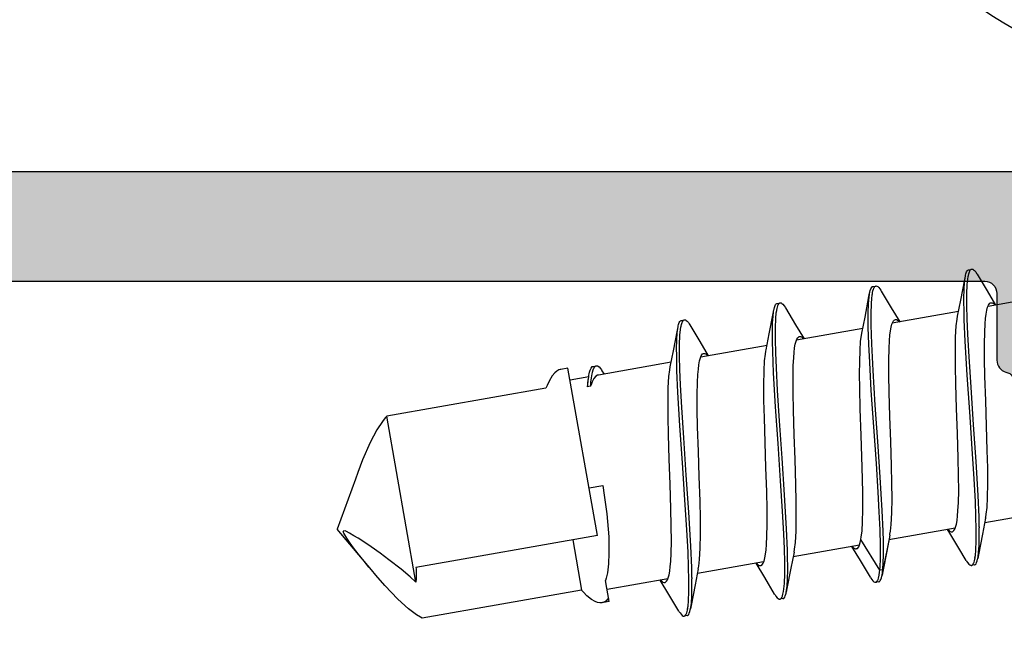
# Model space of a CAD drawing. Extents: x -5255 to -598, y -4609 to 3702.
# Drawn here: x -3240 to -3224, y 411 to 421 of the extents above; entities that cross this region are included whole.
import ezdxf

# ---------------------------------------------------------------- set-up
doc = ezdxf.new("R2010")
doc.units = 0
doc.header["$LTSCALE"] = 5
doc.header["$MEASUREMENT"] = 0
doc.layers.get('0').update_dxf_attribs({"linetype": 'CONTINUOUS'})
doc.layers.add('Al_Solid_Hatch', color=50, linetype='CONTINUOUS')

# ---------------------------------------------------------------- blocks, each defined once
blk = doc.blocks.new('KAW_3001355', base_point=(1427.399846, 650.863619))
at = {"layer": 'Al_Solid_Hatch', "linetype": 'ByBlock'}
h = blk.add_hatch(color=256, dxfattribs=at)
h.dxf.hatch_style = 1
edge = h.paths.add_edge_path(flags=16)
edge.add_line((1482.9, 705.063619), (1484, 705.063619))
edge.add_arc((1484, 705.263619), 0.2, 269.9999945, 345.5225412)
edge.add_arc((1484.387298, 705.163619), 0.2, 89.9999945, 165.5225412, ccw=False)
edge.add_line((1484.387298, 705.363619), (1495.912702, 705.363619))
edge.add_arc((1495.912702, 705.163619), 0.2, 14.4774588, 90.0000055, ccw=False)
edge.add_arc((1496.3, 705.263619), 0.2, 194.4774588, 270.0000055)
edge.add_line((1496.3, 705.063619), (1497.4, 705.063619))
edge.add_arc((1497.4, 704.863619), 0.2, -0.0000428, 90.0000428, ccw=False)
edge.add_line((1497.6, 704.863619), (1497.6, 674.863619))
edge.add_arc((1497.4, 674.863619), 0.2, -90.0000428, 0.0000428, ccw=False)
edge.add_line((1497.4, 674.663619), (1496.3, 674.663619))
edge.add_arc((1496.3, 674.463619), 0.2, 89.9999945, 165.5225412)
edge.add_arc((1495.912702, 674.563619), 0.2, 269.9999945, 345.5225412, ccw=False)
edge.add_line((1495.912702, 674.363619), (1484.387298, 674.363619))
edge.add_arc((1484.387298, 674.563619), 0.2, 194.4774588, 270.0000055, ccw=False)
edge.add_arc((1484, 674.463619), 0.2, 14.4774588, 90.0000055)
edge.add_line((1484, 674.663619), (1482.9, 674.663619))
edge.add_arc((1482.9, 674.863619), 0.2, 179.9999572, 270.0000428, ccw=False)
edge.add_line((1482.7, 674.863619), (1482.7, 704.863619))
edge.add_arc((1482.9, 704.863619), 0.2, 89.9999572, 180.0000428, ccw=False)
edge = h.paths.add_edge_path(flags=16)
edge.add_line((1489.8, 672.363619), (1489.8, 667.563619))
edge.add_arc((1489.3, 667.563619), 0.5, -90.0000428, 0.0000428, ccw=False)
edge.add_line((1489.3, 667.063619), (1479.2, 667.063619))
edge.add_arc((1479.2, 667.563619), 0.5, 179.9999572, 270.0000428, ccw=False)
edge.add_line((1478.7, 667.563619), (1478.7, 672.363619))
edge.add_arc((1479.2, 672.363619), 0.5, 89.9999572, 180.0000428, ccw=False)
edge.add_line((1479.2, 672.863619), (1489.3, 672.863619))
edge.add_arc((1489.3, 672.363619), 0.5, -0.0000428, 90.0000428, ccw=False)
edge = h.paths.add_edge_path()
edge.add_arc((1485, 710.563619), 0.2, 269.9999902, 385.9443985)
edge.add_arc((1483.561252, 709.863621), 1.799998, 25.9444326, 90.0000427)
edge.add_line((1483.561251, 711.663619), (1480.8, 711.663619))
edge.add_arc((1480.799999, 710.66362), 0.999999, 89.9999572, 180.0000428)
edge.add_line((1479.8, 710.663619), (1479.8, 710.563619))
edge.add_arc((1480, 710.563619), 0.2, 179.9999572, 270.0000428)
edge.add_line((1480, 710.363619), (1481.2, 710.363619))
edge.add_arc((1481.2, 710.163619), 0.2, -0.0000428, 90.0000428, ccw=False)
edge.add_line((1481.4, 710.163619), (1481.4, 707.563619))
edge.add_arc((1480.700001, 707.563618), 0.699999, -90.0000428, 0.0000428, ccw=False)
edge.add_line((1480.7, 706.863619), (1478.033251, 706.863619))
edge.add_arc((1478.033251, 706.563619), 0.3, 90.0000824, 210.0000362)
edge.add_line((1477.773444, 706.413619), (1478.136409, 705.784945))
edge.add_line((1478.136409, 705.784945), (1478.772357, 704.68345))
edge.add_arc((1478.957133, 704.759986), 0.2, 202.4999404, 382.4999404)
edge.add_line((1479.141909, 704.836523), (1480.623463, 705.450203))
edge.add_arc((1480.7, 705.265427), 0.2, 0.0000287, 112.5000045, ccw=False)
edge.add_line((1480.9, 705.265427), (1480.9, 701.663619))
edge.add_arc((1480.7, 701.663619), 0.2, -90.0000428, 0.0000428, ccw=False)
edge.add_line((1480.7, 701.463619), (1480.16, 701.463619))
edge.add_line((1480.16, 701.463619), (1478.8, 702.248819))
edge.add_arc((1478.6, 702.248816), 0.2, 0.0008881, 179.9999714)
edge.add_line((1478.4, 702.248816), (1478.4, 701.902405))
edge.add_arc((1481.400003, 701.902407), 3.000003, 180.0000296, 239.9999884)
edge.add_line((1479.900001, 699.304328), (1480.4, 699.015654))
edge.add_arc((1479.899999, 698.149628), 1.000001, 0.0000035, 59.9999623, ccw=False)
edge.add_line((1480.9, 698.149628), (1480.9, 676.163619))
edge.add_arc((1479.400001, 676.163618), 1.499999, -90.0000428, 0.0000428, ccw=False)
edge.add_line((1479.4, 674.663619), (1477.4, 674.663619))
edge.add_arc((1477.399998, 671.663621), 2.999998, 89.9999572, 180.0000428)
edge.add_line((1474.4, 671.663619), (1474.4, 669.978419))
edge.add_arc((1474.6, 669.978422), 0.2, 180.0008594, 359.9991406)
edge.add_line((1474.8, 669.978419), (1476.16, 670.763619))
edge.add_line((1476.16, 670.763619), (1476.7, 670.763619))
edge.add_arc((1476.7, 670.563619), 0.2, -0.0000428, 90.0000428, ccw=False)
edge.add_line((1476.9, 670.563619), (1476.9, 666.96181))
edge.add_arc((1476.7, 666.961811), 0.2, 247.4998523, 359.999828, ccw=False)
edge.add_line((1476.623463, 666.777035), (1475.141909, 667.390714))
edge.add_arc((1474.957133, 667.467251), 0.2, 337.4999273, 517.4999273)
edge.add_line((1474.772357, 667.543788), (1474.136409, 666.442292))
edge.add_line((1474.136409, 666.442292), (1473.773444, 665.813619))
edge.add_arc((1474.033251, 665.663619), 0.3, 149.9999638, 269.9999176)
edge.add_line((1474.033251, 665.363619), (1476.699987, 665.363619))
edge.add_line((1476.699987, 665.363619), (1479.9, 665.363619))
edge.add_arc((1480.2, 665.363619), 0.3, 0, 180, ccw=False)
edge.add_line((1480.5, 665.363619), (1484.9, 665.363619))
edge.add_arc((1485.2, 665.363619), 0.3, 0, 180, ccw=False)
edge.add_line((1485.5, 665.363619), (1490, 665.363619))
edge.add_arc((1490, 665.163619), 0.2, -0.0000428, 90.0000428, ccw=False)
edge.add_line((1490.2, 665.163619), (1490.2, 663.463619))
edge.add_arc((1490.8, 663.463619), 0.6, 179.9999572, 270.0000428)
edge.add_arc((1490.8, 663.463619), 0.6, 269.9999572, 360.0000428)
edge.add_line((1491.4, 663.463619), (1491.4, 672.363619))
edge.add_arc((1491.9, 672.363619), 0.5, 89.9999572, 180.0000428, ccw=False)
edge.add_line((1491.9, 672.863619), (1498.9, 672.863619))
edge.add_arc((1498.9, 673.363619), 0.5, 269.9999572, 360.0000428)
edge.add_line((1499.4, 673.363619), (1499.4, 711.363619))
edge.add_arc((1498.9, 711.363619), 0.5, 359.9999572, 450.0000428)
edge.add_line((1498.9, 711.863619), (1497.058312, 711.863619))
edge.add_arc((1497.058314, 709.863617), 2.000002, 90.0000577, 157.1146048)
edge.add_arc((1495.4, 710.563619), 0.2, 157.1147068, 270.0000798)
edge.add_line((1495.4, 710.363619), (1497.1, 710.363619))
edge.add_arc((1497.1, 709.863619), 0.5, -0.0000428, 90.0000428, ccw=False)
edge.add_line((1497.6, 709.863619), (1497.6, 707.363619))
edge.add_arc((1497.1, 707.363619), 0.5, -90.0000428, 0.0000428, ccw=False)
edge.add_line((1497.1, 706.863619), (1483.6, 706.863619))
edge.add_arc((1483.6, 707.363619), 0.5, 179.9999572, 270.0000428, ccw=False)
edge.add_line((1483.1, 707.363619), (1483.1, 709.863619))
edge.add_arc((1483.6, 709.863619), 0.5, 89.9999572, 180.0000428, ccw=False)
edge.add_line((1483.6, 710.363619), (1485, 710.363619))
at = {"color": 40, "linetype": 'Continuous'}
blk.add_lwpolyline([(1480.5, 665.363619), (1484.9, 665.363619, -1), (1485.5, 665.363619), (1490, 665.363619, -0.414214), (1490.2, 665.163619), (1490.2, 663.463619, 0.414214), (1490.8, 662.863619, 0.414214), (1491.4, 663.463619), (1491.4, 672.363619, -0.414214), (1491.9, 672.863619), (1498.9, 672.863619, 0.414214), (1499.4, 673.363619), (1499.4, 711.363619, 0.414214)], format="xyb", dxfattribs=at)
blk.add_lwpolyline([(1482.9, 705.063619), (1484, 705.063619, 0.341999), (1484.193649, 705.213619, -0.341999), (1484.387298, 705.363619), (1495.912702, 705.363619, -0.341999), (1496.106351, 705.213619, 0.341999), (1496.3, 705.063619), (1497.4, 705.063619, -0.414214), (1497.6, 704.863619), (1497.6, 674.863619, -0.414214), (1497.4, 674.663619), (1496.3, 674.663619, 0.341999), (1496.106351, 674.513619, -0.341999), (1495.912702, 674.363619), (1484.387298, 674.363619, -0.341999), (1484.193649, 674.513619, 0.341999), (1484, 674.663619), (1482.9, 674.663619, -0.414214), (1482.7, 674.863619), (1482.7, 704.863619, -0.414214), (1482.9, 705.063619)], format="xyb", close=True, dxfattribs=at)
blk = doc.blocks.new('KAWNEER_8002_236_2_BUITEN_DINR', base_point=(-36.5, -345))
at = {"color": 7, "linetype": 'Continuous'}
for p, q in [((-5.585302, -319.910917), (-5.777498, -321.000918)), ((-2.069361, -320.126725), (-2.213613, -320.944815)), ((-2.185795, -320.83301), (-2.192378, -320.827231)), ((-1.959316, -320.961079), (-2.191753, -320.82084)), ((-2.174293, -320.844112), (-2.185795, -320.83301)), ((-2.17505, -320.925475), (-2.161805, -320.913748)), ((-2.161049, -320.861597), (-2.174293, -320.844112)), ((-2.161805, -320.913748), (-2.155358, -320.902344)), ((-2.153677, -320.878455), (-2.161049, -320.861597)), ((-2.155358, -320.902344), (-2.154024, -320.894775)), ((-2.154024, -320.894775), (-2.153141, -320.889758)), ((-2.153141, -320.889758), (-2.153677, -320.878455)), ((-5.963446, -321.037547), (-6.300384, -321.102522)), ((-5.701443, -320.985757), (-5.963446, -321.037547)), ((-5.701441, -320.985757), (-5.679723, -320.981406)), ((-5.679723, -320.981406), (-5.63215, -320.973822)), ((-5.63215, -320.973822), (-5.521723, -320.961778)), ((-5.521723, -320.961778), (-5.356814, -320.952857)), ((-5.356814, -320.952857), (-5.130514, -320.9491)), ((-5.130514, -320.9491), (-4.871246, -320.950957)), ((-4.871246, -320.950957), (-4.586516, -320.957147)), ((-4.586516, -320.957147), (-4.180315, -320.969454)), ((-4.180315, -320.969454), (-3.769017, -320.984306)), ((-3.769017, -320.984306), (-3.364493, -320.9962)), ((-3.364493, -320.9962), (-3.082855, -321.001868)), ((-3.082855, -321.001868), (-2.827799, -321.002982)), ((-2.827799, -321.002982), (-2.635305, -320.999035)), ((-2.635305, -320.999035), (-2.500158, -320.99178)), ((-2.500158, -320.99178), (-2.414584, -320.984722)), ((-2.414584, -320.984722), (-2.340464, -320.975707)), ((-2.340464, -320.975707), (-2.278249, -320.964676)), ((-2.278249, -320.964676), (-2.228324, -320.951568)), ((-2.228324, -320.951568), (-2.194822, -320.938099)), ((-2.194822, -320.938099), (-2.17505, -320.925475)), ((-1.682963, -321.12624), (-1.959316, -320.961079)), ((-6.476829, -321.223856), (-6.475729, -321.217606)), ((-6.474627, -321.234653), (-6.476829, -321.223856)), ((-6.467051, -321.168365), (-6.475734, -321.217605)), ((-6.475729, -321.217606), (-6.475078, -321.213905)), ((-6.475078, -321.213905), (-6.470903, -321.203866)), ((-6.466947, -321.247396), (-6.474627, -321.234653)), ((-6.470903, -321.203866), (-6.455587, -321.190534)), ((-6.467047, -321.168366), (-6.465947, -321.162116)), ((-6.465947, -321.162116), (-6.460185, -321.152719)), ((-6.460185, -321.152719), (-6.448602, -321.143379)), ((-6.455587, -321.190534), (-6.441095, -321.183724)), ((-6.448602, -321.143379), (-6.431011, -321.133226)), ((-6.441095, -321.183724), (-6.432575, -321.180354)), ((-6.432575, -321.180354), (-6.422382, -321.176322)), ((-6.431011, -321.133226), (-6.401179, -321.122645)), ((-6.422382, -321.176322), (-6.398902, -321.169173)), ((-6.401179, -321.122645), (-6.374965, -321.116718)), ((-6.398902, -321.169173), (-6.374926, -321.164192)), ((-6.374965, -321.116718), (-6.360053, -321.113884)), ((-6.374926, -321.164192), (-6.361626, -321.161815)), ((-6.300384, -321.102522), (-6.360057, -321.113884)), ((-6.360053, -321.113884), (-6.330681, -321.108303)), ((-6.353709, -321.160445), (-6.314919, -321.153954)), ((-6.330681, -321.108303), (-6.263061, -321.099924)), ((-6.314919, -321.153954), (-6.224536, -321.145158)), ((-6.263061, -321.099924), (-6.149189, -321.092882)), ((-6.224536, -321.145158), (-6.071372, -321.139379)), ((-6.149189, -321.092882), (-6.0115, -321.089863)), ((-6.071372, -321.139379), (-5.884467, -321.139302)), ((-6.0115, -321.089863), (-5.911931, -321.090357)), ((-5.911931, -321.090357), (-5.858419, -321.091099)), ((-5.884467, -321.139302), (-5.666899, -321.144434)), ((-5.839396, -321.091383), (-5.678707, -321.093953)), ((-5.678707, -321.093953), (-5.327345, -321.107918)), ((-5.666899, -321.144434), (-5.42222, -321.154241)), ((-5.42222, -321.154241), (-5.053818, -321.173247)), ((-5.327345, -321.107918), (-4.768736, -321.140901)), ((-5.053818, -321.173247), (-4.559187, -321.204674)), ((-4.768736, -321.140901), (-4.16029, -321.182362)), ((-4.559187, -321.204674), (-3.948268, -321.247048)), ((-4.16029, -321.182362), (-3.543285, -321.225231)), ((-3.543285, -321.225231), (-3.042684, -321.257233)), ((-1.669925, -321.134003), (-1.682967, -321.126239)), ((-1.64732, -321.148542), (-1.669925, -321.134003)), ((-1.622899, -321.168679), (-1.64732, -321.148542)), ((-1.632759, -321.246256), (-1.624748, -321.242338)), ((-1.624748, -321.242338), (-1.611119, -321.23448)), ((-1.609845, -321.18424), (-1.622899, -321.168679)), ((-1.611119, -321.23448), (-1.602194, -321.220495)), ((-1.602164, -321.196982), (-1.609845, -321.18424)), ((-1.609738, -321.26327), (-1.601055, -321.21403)), ((-1.602194, -321.220495), (-1.601057, -321.214029)), ((-1.599957, -321.207778), (-1.602164, -321.196982)), ((-1.601057, -321.214029), (-1.599957, -321.207778)), ((-6.453889, -321.262954), (-6.466947, -321.247396)), ((-6.429468, -321.283092), (-6.453889, -321.262954)), ((-6.406865, -321.297632), (-6.429468, -321.283092)), ((-6.393824, -321.305395), (-6.406865, -321.297632)), ((-6.393826, -321.305395), (-6.192403, -321.425631)), ((-3.948268, -321.247048), (-3.343635, -321.288396)), ((-3.343635, -321.288396), (-2.78555, -321.321819)), ((-3.042684, -321.257233), (-2.669263, -321.276716)), ((-2.78555, -321.321819), (-2.433337, -321.336479)), ((-2.669263, -321.276716), (-2.420999, -321.286844)), ((-2.433337, -321.336479), (-2.271518, -321.339644)), ((-2.420999, -321.286844), (-2.200171, -321.292244)), ((-2.375347, -321.445878), (-2.110521, -321.393537)), ((-2.237332, -321.340253), (-2.181644, -321.341143)), ((-2.200171, -321.292244), (-2.010453, -321.292358)), ((-2.181644, -321.341143), (-2.078087, -321.341884)), ((-2.110521, -321.393537), (-1.773613, -321.32858)), ((-2.078087, -321.341884), (-1.935009, -321.339084)), ((-2.010453, -321.292358), (-1.855033, -321.286673)), ((-1.935009, -321.339084), (-1.816988, -321.332053)), ((-1.855033, -321.286673), (-1.763339, -321.277878)), ((-1.816988, -321.332053), (-1.747031, -321.323508)), ((-1.773613, -321.32858), (-1.716732, -321.317751)), ((-1.763339, -321.277878), (-1.724003, -321.271343)), ((-1.747031, -321.323508), (-1.716738, -321.31775)), ((-1.724003, -321.271343), (-1.706211, -321.268387)), ((-1.716738, -321.31775), (-1.701825, -321.314916)), ((-1.706211, -321.268387), (-1.675199, -321.262185)), ((-1.701825, -321.314916), (-1.67561, -321.308991)), ((-1.67561, -321.308991), (-1.645777, -321.298411)), ((-1.675199, -321.262185), (-1.644958, -321.252223)), ((-1.645777, -321.298411), (-1.628188, -321.288256)), ((-1.644958, -321.252223), (-1.632759, -321.246256)), ((-1.628188, -321.288256), (-1.616607, -321.278914)), ((-1.616607, -321.278914), (-1.610839, -321.26952)), ((-1.610839, -321.26952), (-1.609739, -321.26327)), ((-6.192403, -321.425631), (-5.915994, -321.592017)), ((-5.863173, -321.486802), (-6.055335, -322.57661)), ((-5.923654, -321.541881), (-5.922767, -321.536859)), ((-5.923116, -321.553199), (-5.923654, -321.541881)), ((-5.915712, -321.570068), (-5.923116, -321.553199)), ((-5.922767, -321.536859), (-5.921429, -321.52929)), ((-5.921429, -321.52929), (-5.914978, -321.517893)), ((-5.914978, -321.517893), (-5.901742, -321.506157)), ((-5.901742, -321.506157), (-5.881968, -321.493533)), ((-5.881968, -321.493533), (-5.848464, -321.480074)), ((-5.848464, -321.480074), (-5.79854, -321.466952)), ((-5.79854, -321.466952), (-5.736325, -321.455932)), ((-5.736325, -321.455932), (-5.662205, -321.44691)), ((-5.662205, -321.44691), (-5.576631, -321.439855)), ((-5.576631, -321.439855), (-5.441482, -321.432599)), ((-5.441482, -321.432599), (-5.248987, -321.428654)), ((-5.248987, -321.428654), (-4.993931, -321.429767)), ((-4.993931, -321.429767), (-4.712295, -321.435435)), ((-4.712295, -321.435435), (-4.307772, -321.447328)), ((-4.307772, -321.447328), (-3.896473, -321.462182)), ((-3.896473, -321.462182), (-3.490273, -321.474487)), ((-3.490273, -321.474487), (-3.205539, -321.480683)), ((-3.205539, -321.480683), (-2.946287, -321.482519)), ((-2.946287, -321.482519), (-2.719946, -321.478826)), ((-2.719946, -321.478826), (-2.533043, -321.468527)), ((-2.533043, -321.468527), (-2.422535, -321.455332)), ((-2.29929, -321.430717), (-2.491471, -322.520626)), ((-2.422535, -321.455332), (-2.375353, -321.445877)), ((-5.915994, -321.592017), (-5.885036, -321.610795)), ((-5.902451, -321.587575), (-5.915712, -321.570068)), ((-5.890931, -321.598689), (-5.902451, -321.587575)), ((-5.884337, -321.604472), (-5.890931, -321.598689)), ((-5.914974, -322.549634), (-5.801804, -322.537254)), ((-5.801804, -322.537254), (-5.611567, -322.527808)), ((-5.611567, -322.527808), (-5.383158, -322.524775)), ((-5.383158, -322.524775), (-5.123065, -322.527075)), ((-5.123065, -322.527075), (-4.838634, -322.533547)), ((-4.838634, -322.533547), (-4.434697, -322.545975)), ((-2.615544, -322.550983), (-2.554252, -322.539961)), ((-2.554252, -322.539961), (-2.505069, -322.526888)), ((-2.505069, -322.526888), (-2.472066, -322.513488)), ((-2.472066, -322.513488), (-2.452596, -322.500939)), ((-2.463974, -322.408377), (-2.470622, -322.402567)), ((-2.237153, -322.536772), (-2.46959, -322.396533)), ((-2.452359, -322.419534), (-2.463974, -322.408377)), ((-2.452596, -322.500939), (-2.439538, -322.489275)), ((-2.438989, -322.437117), (-2.452359, -322.419534)), ((-2.439538, -322.489275), (-2.433177, -322.477974)), ((-2.43153, -322.454059), (-2.438989, -322.437117)), ((-2.433177, -322.477974), (-2.431857, -322.470469)), ((-2.431857, -322.470469), (-2.430969, -322.465426)), ((-2.430969, -322.465426), (-2.43153, -322.454059)), ((-1.9608, -322.701933), (-2.237153, -322.536772)), ((-6.708864, -322.708919), (-6.679024, -322.698339)), ((-6.679024, -322.698339), (-6.652801, -322.692414)), ((-6.652801, -322.692414), (-6.637881, -322.689578)), ((-6.548521, -322.672535), (-6.637894, -322.689576)), ((-6.637881, -322.689578), (-6.631202, -322.688309)), ((-6.631202, -322.688309), (-6.601271, -322.68312)), ((-6.601271, -322.68312), (-6.571077, -322.679558)), ((-6.571077, -322.679558), (-6.54761, -322.6773)), ((-6.54761, -322.6773), (-6.556292, -322.72654)), ((-6.241284, -322.613239), (-6.548521, -322.672535)), ((-6.01518, -322.568628), (-6.54761, -322.6773)), ((-6.54761, -322.6773), (-6.516293, -322.674286)), ((-6.516293, -322.674286), (-6.447874, -322.669733)), ((-6.447874, -322.669733), (-6.289526, -322.664884)), ((-6.289526, -322.664884), (-6.162538, -322.666041)), ((-5.97928, -322.561449), (-6.241284, -322.613239)), ((-6.162538, -322.666041), (-6.072693, -322.667892)), ((-6.072693, -322.667892), (-5.914263, -322.671155)), ((-5.97928, -322.561449), (-5.963782, -322.558494)), ((-5.963782, -322.558494), (-5.914974, -322.549634)), ((-5.914263, -322.671155), (-5.570162, -322.685517)), ((-5.570162, -322.685517), (-5.02533, -322.718035)), ((-4.434697, -322.545975), (-4.026625, -322.560687)), ((-4.026625, -322.560687), (-3.626016, -322.572299)), ((-3.626016, -322.572299), (-3.347735, -322.577718)), ((-3.347735, -322.577718), (-3.095987, -322.578592)), ((-3.095987, -322.578592), (-2.906119, -322.57447)), ((-2.906119, -322.57447), (-2.772893, -322.567123)), ((-2.772893, -322.567123), (-2.688567, -322.560014)), ((-2.688567, -322.560014), (-2.615544, -322.550983)), ((-1.947761, -322.709696), (-1.960802, -322.701933)), ((-6.754665, -322.799549), (-6.753566, -322.793298)), ((-6.75246, -322.810345), (-6.754665, -322.799549)), ((-6.744888, -322.744057), (-6.753571, -322.793297)), ((-6.753566, -322.793298), (-6.752997, -322.790059)), ((-6.752997, -322.790059), (-6.749704, -322.78142)), ((-6.744781, -322.823087), (-6.75246, -322.810345)), ((-6.749704, -322.78142), (-6.737767, -322.769424)), ((-6.744884, -322.744058), (-6.743786, -322.737809)), ((-6.731727, -322.838648), (-6.744781, -322.823087)), ((-6.743786, -322.737809), (-6.738025, -322.728415)), ((-6.738025, -322.728415), (-6.72645, -322.719075)), ((-6.737767, -322.769424), (-6.726141, -322.763025)), ((-6.707306, -322.858785), (-6.731727, -322.838648)), ((-6.72645, -322.719075), (-6.708864, -322.708919)), ((-6.726141, -322.763025), (-6.719381, -322.759883)), ((-6.719381, -322.759883), (-6.710221, -322.755625)), ((-6.710221, -322.755625), (-6.688692, -322.748066)), ((-6.684702, -322.873324), (-6.707306, -322.858785)), ((-6.688692, -322.748066), (-6.634464, -322.73527)), ((-6.634464, -322.73527), (-6.589096, -322.729697)), ((-6.589096, -322.729697), (-6.556292, -322.72654)), ((-6.556292, -322.72654), (-6.499305, -322.721057)), ((-6.556292, -322.72654), (-6.048308, -323.037863)), ((-6.499305, -322.721057), (-6.368948, -322.715096)), ((-6.368948, -322.715096), (-6.151172, -322.714823)), ((-6.151172, -322.714823), (-5.891, -322.72176)), ((-5.891, -322.72176), (-5.594434, -322.734902)), ((-5.594434, -322.734902), (-5.268286, -322.753153)), ((-5.268286, -322.753153), (-4.796566, -322.783059)), ((-5.02533, -322.718035), (-4.4352, -322.758261)), ((-4.796566, -322.783059), (-4.193452, -322.82508)), ((-4.4352, -322.758261), (-3.837239, -322.799815)), ((-4.193452, -322.82508), (-3.595266, -322.865805)), ((-3.837239, -322.799815), (-3.269423, -322.836213)), ((-3.595266, -322.865805), (-3.139308, -322.892499)), ((-3.269423, -322.836213), (-2.831587, -322.858433)), ((-2.831587, -322.858433), (-2.523159, -322.867158)), ((-2.332202, -322.86848), (-2.172663, -322.864466)), ((-2.172663, -322.864466), (-2.077215, -322.857307)), ((-2.077215, -322.857307), (-2.035384, -322.851937)), ((-2.035384, -322.851937), (-2.032385, -322.851552)), ((-2.032385, -322.851552), (-2.020889, -322.850027)), ((-2.020889, -322.850027), (-2.00942, -322.848305)), ((-2.00942, -322.848305), (-2.000965, -322.84689)), ((-2.000965, -322.84689), (-1.985433, -322.844292)), ((-1.985433, -322.844292), (-1.957782, -322.838827)), ((-1.957782, -322.838827), (-1.930724, -322.830598)), ((-1.925158, -322.724236), (-1.947761, -322.709696)), ((-1.930724, -322.830598), (-1.919251, -322.82584)), ((-1.900736, -322.744373), (-1.925158, -322.724236)), ((-1.923615, -322.874102), (-1.906025, -322.863949)), ((-1.919251, -322.82584), (-1.913682, -322.82353)), ((-1.913682, -322.82353), (-1.901824, -322.817861)), ((-1.906025, -322.863949), (-1.894442, -322.854609)), ((-1.901824, -322.817861), (-1.886337, -322.806889)), ((-1.88768, -322.759932), (-1.900736, -322.744373)), ((-1.894442, -322.854609), (-1.888678, -322.845212)), ((-1.888678, -322.845212), (-1.887579, -322.838962)), ((-1.88, -322.772675), (-1.88768, -322.759932)), ((-1.887575, -322.838963), (-1.878892, -322.789722)), ((-1.886337, -322.806889), (-1.879858, -322.795187)), ((-1.877797, -322.783471), (-1.88, -322.772675)), ((-1.879858, -322.795187), (-1.878896, -322.789722)), ((-1.878896, -322.789722), (-1.877797, -322.783471)), ((-6.67166, -322.881087), (-6.684702, -322.873324)), ((-6.671663, -322.881087), (-6.397768, -323.044772)), ((-6.006936, -323.030353), (-5.912421, -323.019132)), ((-5.912421, -323.019132), (-5.754724, -323.009528)), ((-5.754724, -323.009528), (-5.567198, -323.004956)), ((-5.567198, -323.004956), (-5.269499, -323.004728)), ((-5.269499, -323.004728), (-4.856986, -323.014186)), ((-4.856986, -323.014186), (-4.339088, -323.031873)), ((-3.139308, -322.892499), (-2.83335, -322.907255)), ((-2.83335, -322.907255), (-2.561883, -322.916118)), ((-2.577128, -323.00641), (-2.769351, -324.096563)), ((-2.692777, -323.029506), (-2.653187, -323.02157)), ((-2.653184, -323.021571), (-2.388358, -322.96923)), ((-2.561883, -322.916118), (-2.331166, -322.918008)), ((-2.523159, -322.867158), (-2.332202, -322.86848)), ((-2.388358, -322.96923), (-2.05145, -322.904273)), ((-2.331166, -322.918008), (-2.166814, -322.913112)), ((-2.166814, -322.913112), (-2.059779, -322.903701)), ((-2.059779, -322.903701), (-2.014788, -322.897285)), ((-2.05145, -322.904273), (-1.994569, -322.893444)), ((-2.014788, -322.897285), (-1.994574, -322.893443)), ((-1.994574, -322.893443), (-1.979661, -322.890609)), ((-1.979661, -322.890609), (-1.953447, -322.884683)), ((-1.953447, -322.884683), (-1.923615, -322.874102)), ((-6.397768, -323.044772), (-6.162873, -323.186487)), ((-6.141016, -323.062531), (-6.333173, -324.152302)), ((-6.201487, -323.117551), (-6.200607, -323.112551)), ((-6.200952, -323.12881), (-6.201487, -323.117551)), ((-6.193637, -323.145601), (-6.200952, -323.12881)), ((-6.200607, -323.112551), (-6.197095, -323.092592)), ((-6.197095, -323.092592), (-6.169018, -323.073259)), ((-6.180503, -323.163028), (-6.193637, -323.145601)), ((-6.169079, -323.174086), (-6.180503, -323.163028)), ((-6.16254, -323.179842), (-6.169079, -323.174086)), ((-6.169018, -323.073259), (-6.135715, -323.059702)), ((-6.135715, -323.059702), (-6.099161, -323.048021)), ((-6.099161, -323.048021), (-6.069464, -323.041703)), ((-6.069464, -323.041703), (-6.048308, -323.037863)), ((-6.048308, -323.037863), (-6.006936, -323.030353)), ((-4.339088, -323.031873), (-3.900638, -323.046755)), ((-3.900638, -323.046755), (-3.562012, -323.054846)), ((-3.562012, -323.054846), (-3.330128, -323.057839)), ((-3.330128, -323.057839), (-3.120305, -323.057047)), ((-3.120305, -323.057047), (-2.93696, -323.051771)), ((-2.93696, -323.051771), (-2.783965, -323.041389)), ((-2.783965, -323.041389), (-2.692777, -323.029506)), ((-2.74145, -323.984408), (-2.74803, -323.978632)), ((-2.51499, -324.112464), (-2.747427, -323.972225)), ((-2.729955, -323.995507), (-2.74145, -323.984408)), ((-2.716728, -324.012993), (-2.729955, -323.995507)), ((-6.257117, -324.137141), (-6.51912, -324.188931)), ((-6.257111, -324.137142), (-6.209929, -324.127686)), ((-6.209929, -324.127686), (-6.09942, -324.114494)), ((-6.09942, -324.114494), (-5.912517, -324.104194)), ((-5.912517, -324.104194), (-5.686176, -324.100501)), ((-5.686176, -324.100501), (-5.426925, -324.102336)), ((-5.426925, -324.102336), (-5.142191, -324.108532)), ((-5.142191, -324.108532), (-4.735991, -324.120838)), ((-4.735991, -324.120838), (-4.324692, -324.135691)), ((-4.324692, -324.135691), (-3.920169, -324.147584)), ((-3.920169, -324.147584), (-3.638532, -324.153252)), ((-3.638532, -324.153252), (-3.383477, -324.154366)), ((-3.383477, -324.154366), (-3.190982, -324.150419)), ((-3.190982, -324.150419), (-3.055833, -324.143165)), ((-3.055833, -324.143165), (-2.970258, -324.136108)), ((-2.970258, -324.136108), (-2.896139, -324.127088)), ((-2.896139, -324.127088), (-2.833923, -324.116068)), ((-2.833923, -324.116068), (-2.784, -324.102945)), ((-2.784, -324.102945), (-2.750493, -324.08949)), ((-2.750493, -324.08949), (-2.730722, -324.076861)), ((-2.730722, -324.076861), (-2.717487, -324.065126)), ((-2.717487, -324.065126), (-2.711032, -324.05373)), ((-2.709347, -324.029841), (-2.716728, -324.012993)), ((-2.711032, -324.05373), (-2.709694, -324.046161)), ((-2.709694, -324.046161), (-2.708808, -324.041145)), ((-2.708808, -324.041145), (-2.709347, -324.029841)), ((-2.238637, -324.277625), (-2.51499, -324.112464)), ((-7.022725, -324.319749), (-7.031408, -324.36899)), ((-7.022725, -324.31975), (-7.020215, -324.305496)), ((-7.020215, -324.305496), (-7.000747, -324.291346)), ((-7.000747, -324.291346), (-6.977216, -324.281339)), ((-6.977216, -324.281339), (-6.951555, -324.272761)), ((-6.974632, -324.326815), (-6.95086, -324.31946)), ((-6.951555, -324.272761), (-6.930638, -324.268104)), ((-6.95086, -324.31946), (-6.926384, -324.31462)), ((-6.930638, -324.268104), (-6.915725, -324.265269)), ((-6.926384, -324.31462), (-6.907105, -324.311452)), ((-6.856058, -324.253907), (-6.915731, -324.265268)), ((-6.915725, -324.265269), (-6.885406, -324.259506)), ((-6.903723, -324.310904), (-6.863966, -324.304546)), ((-6.885406, -324.259506), (-6.815384, -324.250958)), ((-6.863966, -324.304546), (-6.771607, -324.296)), ((-6.51912, -324.188931), (-6.856058, -324.253907)), ((-6.815384, -324.250958), (-6.697247, -324.243925)), ((-6.771607, -324.296), (-6.6154, -324.290572)), ((-6.697247, -324.243925), (-6.554018, -324.241133)), ((-6.6154, -324.290572), (-6.425296, -324.290881)), ((-6.554018, -324.241133), (-6.450348, -324.24188)), ((-6.450348, -324.24188), (-6.3946, -324.242775)), ((-6.425296, -324.290881), (-6.204457, -324.296417)), ((-6.3946, -324.242775), (-6.384937, -324.242935)), ((-6.384937, -324.242935), (-6.224159, -324.245683)), ((-6.224159, -324.245683), (-5.873116, -324.259824)), ((-6.204457, -324.296417), (-5.956533, -324.306623)), ((-5.956533, -324.306623), (-5.584141, -324.326132)), ((-5.873116, -324.259824), (-5.31557, -324.292868)), ((-5.31557, -324.292868), (-4.709205, -324.33422)), ((-2.225597, -324.285388), (-2.238637, -324.277625)), ((-2.202994, -324.299927), (-2.225597, -324.285388)), ((-2.178576, -324.320067), (-2.202994, -324.299927)), ((-2.165515, -324.335624), (-2.178576, -324.320067)), ((-7.032508, -324.375241), (-7.031407, -324.36899)), ((-7.030299, -324.386038), (-7.032508, -324.375241)), ((-7.031407, -324.36899), (-7.030684, -324.364884)), ((-7.030684, -324.364884), (-7.026855, -324.356285)), ((-7.022617, -324.398779), (-7.030299, -324.386038)), ((-7.026855, -324.356285), (-7.015732, -324.345597)), ((-7.009564, -324.41434), (-7.022617, -324.398779)), ((-7.015732, -324.345597), (-6.999596, -324.336128)), ((-6.985143, -324.434479), (-7.009564, -324.41434)), ((-6.999596, -324.336128), (-6.98683, -324.331044)), ((-6.98683, -324.331044), (-6.97967, -324.328562)), ((-6.962537, -324.449016), (-6.985143, -324.434479)), ((-6.97967, -324.328562), (-6.974632, -324.326815)), ((-6.949494, -324.45678), (-6.962537, -324.449016)), ((-6.9495, -324.45678), (-6.675605, -324.620465)), ((-5.584141, -324.326132), (-5.085324, -324.358055)), ((-5.085324, -324.358055), (-4.470761, -324.400756)), ((-4.709205, -324.33422), (-4.094807, -324.376893)), ((-4.470761, -324.400756), (-3.864779, -324.442042)), ((-4.094807, -324.376893), (-3.596469, -324.408722)), ((-3.864779, -324.442042), (-3.308141, -324.474935)), ((-3.596469, -324.408722), (-3.224724, -324.428107)), ((-3.308141, -324.474935), (-2.957875, -324.48892)), ((-3.224724, -324.428107), (-2.977466, -324.438197)), ((-2.977466, -324.438197), (-2.757398, -324.4436)), ((-2.757398, -324.4436), (-2.568152, -324.443763)), ((-2.666195, -324.544922), (-2.329287, -324.479965)), ((-2.568152, -324.443763), (-2.412876, -324.438185)), ((-2.490963, -324.490481), (-2.372785, -324.483449)), ((-2.412876, -324.438185), (-2.321166, -324.429507)), ((-2.372785, -324.483449), (-2.302739, -324.474899)), ((-2.329287, -324.479965), (-2.272406, -324.469136)), ((-2.321166, -324.429507), (-2.281753, -324.42307)), ((-2.302739, -324.474899), (-2.272408, -324.469135)), ((-2.281753, -324.42307), (-2.274455, -324.421879)), ((-2.274455, -324.421879), (-2.24916, -324.417362)), ((-2.272408, -324.469135), (-2.257497, -324.466302)), ((-2.257497, -324.466302), (-2.231284, -324.460374)), ((-2.24916, -324.417362), (-2.224023, -324.411377)), ((-2.231284, -324.460374), (-2.201452, -324.449793)), ((-2.224023, -324.411377), (-2.206767, -324.405243)), ((-2.206767, -324.405243), (-2.199845, -324.402782)), ((-2.201452, -324.449793), (-2.18386, -324.439642)), ((-2.199845, -324.402782), (-2.187494, -324.397746)), ((-2.187494, -324.397746), (-2.171888, -324.388401)), ((-2.18386, -324.439642), (-2.172277, -324.430301)), ((-2.172277, -324.430301), (-2.166518, -324.420903)), ((-2.171888, -324.388401), (-2.161135, -324.377866)), ((-2.166518, -324.420903), (-2.165418, -324.414654)), ((-2.157834, -324.348366), (-2.165515, -324.335624)), ((-2.165412, -324.414655), (-2.156729, -324.365414)), ((-2.161135, -324.377866), (-2.157444, -324.369441)), ((-2.155635, -324.359163), (-2.157834, -324.348366)), ((-2.157444, -324.369441), (-2.156735, -324.365413)), ((-2.156735, -324.365413), (-2.155635, -324.359163)), ((-6.675605, -324.620465), (-6.44071, -324.76218)), ((-6.418828, -324.638078), (-6.61101, -325.727995)), ((-6.457411, -324.657545), (-6.437641, -324.644919)), ((-6.437641, -324.644919), (-6.404139, -324.631452)), ((-6.404139, -324.631452), (-6.354215, -324.618344)), ((-6.354215, -324.618344), (-6.291999, -324.607311)), ((-6.291999, -324.607311), (-6.21788, -324.598299)), ((-6.21788, -324.598299), (-6.132305, -324.591238)), ((-6.132305, -324.591238), (-5.997158, -324.583986)), ((-5.997158, -324.583986), (-5.804663, -324.580037)), ((-5.804663, -324.580037), (-5.549609, -324.581152)), ((-5.549609, -324.581152), (-5.267971, -324.586819)), ((-5.267971, -324.586819), (-4.863447, -324.598713)), ((-4.863447, -324.598713), (-4.452149, -324.613566)), ((-4.452149, -324.613566), (-4.045948, -324.625873)), ((-4.045948, -324.625873), (-3.761219, -324.632062)), ((-3.761219, -324.632062), (-3.501951, -324.63392)), ((-3.501951, -324.63392), (-3.275651, -324.630162)), ((-3.275651, -324.630162), (-3.110741, -324.621243)), ((-3.110741, -324.621243), (-3.000313, -324.609197)), ((-2.854965, -324.582102), (-3.047175, -325.672183)), ((-3.000313, -324.609197), (-2.95274, -324.601615)), ((-2.957875, -324.48892), (-2.797567, -324.491563)), ((-2.95274, -324.601615), (-2.931021, -324.597263)), ((-2.931021, -324.597263), (-2.666195, -324.544922)), ((-2.797567, -324.491563), (-2.793728, -324.491626)), ((-2.793728, -324.491626), (-2.737956, -324.492522)), ((-2.737956, -324.492522), (-2.634246, -324.493274)), ((-2.634246, -324.493274), (-2.490963, -324.490481)), ((-6.479792, -324.695926), (-6.47844, -324.688244)), ((-6.477523, -324.70906), (-6.479792, -324.695926)), ((-6.47844, -324.688244), (-6.477109, -324.680674)), ((-6.468838, -324.724827), (-6.477523, -324.70906)), ((-6.477109, -324.680674), (-6.470655, -324.669273)), ((-6.470655, -324.669273), (-6.457411, -324.657545)), ((-6.457209, -324.739826), (-6.468838, -324.724827)), ((-6.446977, -324.749717), (-6.457209, -324.739826)), ((-6.44045, -324.755467), (-6.446977, -324.749717)), ((-3.019049, -325.56033), (-3.025583, -325.554576)), ((-2.792828, -325.688156), (-3.025264, -325.547918)), ((-3.007631, -325.57139), (-3.019049, -325.56033)), ((-2.994492, -325.588807), (-3.007631, -325.57139)), ((-2.987173, -325.605598), (-2.994492, -325.588807)), ((-2.987536, -325.621853), (-2.986654, -325.616854)), ((-2.986654, -325.616854), (-2.987173, -325.605598)), ((-6.796958, -325.764624), (-7.133896, -325.829599)), ((-6.534954, -325.712834), (-6.796958, -325.764624)), ((-6.534949, -325.712835), (-6.487767, -325.703382)), ((-6.487767, -325.703382), (-6.37726, -325.690184)), ((-6.37726, -325.690184), (-6.190357, -325.679886)), ((-6.190357, -325.679886), (-5.964016, -325.676193)), ((-5.964016, -325.676193), (-5.704762, -325.678029)), ((-5.704762, -325.678029), (-5.420028, -325.684225)), ((-5.420028, -325.684225), (-5.013828, -325.69653)), ((-5.013828, -325.69653), (-4.602529, -325.711384)), ((-4.602529, -325.711384), (-4.198006, -325.723277)), ((-4.198006, -325.723277), (-3.916368, -325.728945)), ((-3.916368, -325.728945), (-3.661311, -325.730059)), ((-3.661311, -325.730059), (-3.468817, -325.726115)), ((-3.468817, -325.726115), (-3.333669, -325.718857)), ((-3.333669, -325.718857), (-3.248096, -325.711802)), ((-3.248096, -325.711802), (-3.173976, -325.702781)), ((-3.173976, -325.702781), (-3.11176, -325.691757)), ((-3.11176, -325.691757), (-3.061835, -325.678643)), ((-3.061835, -325.678643), (-3.028334, -325.665176)), ((-3.028334, -325.665176), (-3.008558, -325.652555)), ((-3.008558, -325.652555), (-2.995318, -325.640822)), ((-2.995318, -325.640822), (-2.988872, -325.629421)), ((-2.988872, -325.629421), (-2.987536, -325.621853)), ((-2.516474, -325.853318), (-2.792828, -325.688156)), ((-7.300562, -325.895442), (-7.309245, -325.944683)), ((-7.309245, -325.944683), (-7.308602, -325.941044)), ((-7.308602, -325.941044), (-7.304543, -325.931201)), ((-7.304543, -325.931201), (-7.289716, -325.918036)), ((-7.300562, -325.895442), (-7.299459, -325.889192)), ((-7.299459, -325.889192), (-7.29369, -325.879801)), ((-7.29369, -325.879801), (-7.282113, -325.870456)), ((-7.289716, -325.918036), (-7.275626, -325.911276)), ((-7.282113, -325.870456), (-7.264525, -325.860298)), ((-7.275626, -325.911276), (-7.267354, -325.907935)), ((-7.267354, -325.907935), (-7.257297, -325.903873)), ((-7.264525, -325.860298), (-7.23469, -325.849725)), ((-7.257297, -325.903873), (-7.234076, -325.896676)), ((-7.23469, -325.849725), (-7.208475, -325.843797)), ((-7.234076, -325.896676), (-7.21035, -325.891657)), ((-7.21035, -325.891657), (-7.197178, -325.88926)), ((-7.208475, -325.843797), (-7.193563, -325.840962)), ((-7.133896, -325.829599), (-7.193569, -325.840961)), ((-7.193563, -325.840962), (-7.16441, -325.83542)), ((-7.187213, -325.887521), (-7.14848, -325.881036)), ((-7.16441, -325.83542), (-7.097343, -325.827085)), ((-7.14848, -325.881036), (-7.058248, -325.872256)), ((-7.097343, -325.827085), (-6.984448, -325.820038)), ((-7.058248, -325.872256), (-6.905358, -325.866466)), ((-6.984448, -325.820038), (-6.848031, -325.816974)), ((-6.905358, -325.866466), (-6.718809, -325.86637)), ((-6.848031, -325.816974), (-6.749402, -325.817407)), ((-6.749402, -325.817407), (-6.696406, -325.818115)), ((-6.718809, -325.86637), (-6.501665, -325.871473)), ((-6.672976, -325.818459), (-6.512266, -325.82103)), ((-6.512266, -325.82103), (-6.160859, -325.834994)), ((-6.501665, -325.871473), (-6.257462, -325.88124)), ((-6.257462, -325.88124), (-5.889744, -325.900183)), ((-6.160859, -325.834994), (-5.602173, -325.867983)), ((-5.889744, -325.900183), (-5.395947, -325.931533)), ((-5.602173, -325.867983), (-4.993643, -325.90945)), ((-5.395947, -325.931533), (-4.785898, -325.973837)), ((-4.993643, -325.90945), (-4.376563, -325.952324)), ((-2.503433, -325.86108), (-2.516475, -325.853318)), ((-2.48083, -325.875618), (-2.503433, -325.86108)), ((-2.456415, -325.895761), (-2.48083, -325.875618)), ((-2.443353, -325.911317), (-2.456415, -325.895761)), ((-2.435668, -325.924058), (-2.443353, -325.911317)), ((-2.443249, -325.990348), (-2.434567, -325.941107)), ((-2.435737, -325.947708), (-2.434573, -325.941106)), ((-2.433471, -325.934857), (-2.435668, -325.924058)), ((-2.434573, -325.941106), (-2.433471, -325.934857)), ((-7.311761, -325.958935), (-7.309245, -325.944683)), ((-7.298306, -325.97889), (-7.311761, -325.958935)), ((-7.279617, -325.996342), (-7.298306, -325.97889)), ((-7.258438, -326.013179), (-7.279617, -325.996342)), ((-7.240375, -326.024709), (-7.258438, -326.013179)), ((-7.227331, -326.032473), (-7.240375, -326.024709)), ((-7.227337, -326.032472), (-6.953442, -326.196157)), ((-4.785898, -325.973837), (-4.181844, -326.015163)), ((-4.376563, -325.952324), (-3.875912, -325.984327)), ((-4.181844, -326.015163), (-3.623903, -326.048639)), ((-3.875912, -325.984327), (-3.502466, -326.003808)), ((-3.623903, -326.048639), (-3.271625, -326.063387)), ((-3.502466, -326.003808), (-3.2542, -326.013933)), ((-3.271625, -326.063387), (-3.10968, -326.066629)), ((-3.2542, -326.013933), (-3.033385, -326.019326)), ((-3.070792, -326.067331), (-3.015108, -326.068221)), ((-3.033385, -326.019326), (-2.843692, -326.019429)), ((-3.015108, -326.068221), (-2.911561, -326.068962)), ((-2.944032, -326.120615), (-2.607124, -326.055658)), ((-2.911561, -326.068962), (-2.768499, -326.066162)), ((-2.843692, -326.019429), (-2.688308, -326.013739)), ((-2.768499, -326.066162), (-2.650489, -326.059126)), ((-2.688308, -326.013739), (-2.596642, -326.00493)), ((-2.650489, -326.059126), (-2.580537, -326.050586)), ((-2.607124, -326.055658), (-2.550243, -326.044829)), ((-2.596642, -326.00493), (-2.557325, -325.998391)), ((-2.580537, -326.050586), (-2.550244, -326.044829)), ((-2.557325, -325.998391), (-2.539848, -325.995484)), ((-2.550244, -326.044829), (-2.535334, -326.041995)), ((-2.539848, -325.995484), (-2.509294, -325.989376)), ((-2.535334, -326.041995), (-2.509121, -326.036064)), ((-2.509294, -325.989376), (-2.47949, -325.979656)), ((-2.509121, -326.036064), (-2.479289, -326.025486)), ((-2.47949, -325.979656), (-2.467373, -325.973866)), ((-2.479289, -326.025486), (-2.461695, -326.015336)), ((-2.467373, -325.973866), (-2.462857, -325.971709)), ((-2.462857, -325.971709), (-2.454728, -325.967261)), ((-2.461695, -326.015336), (-2.450115, -326.005992)), ((-2.454728, -325.967261), (-2.442103, -325.957618)), ((-2.450115, -326.005992), (-2.444357, -325.996596)), ((-2.444357, -325.996596), (-2.443256, -325.990346)), ((-2.442103, -325.957618), (-2.435737, -325.947708)), ((-6.953442, -326.196157), (-6.718547, -326.337872)), ((-6.696601, -326.213408), (-6.873156, -327.214703)), ((-6.757158, -326.268942), (-6.756275, -326.263937)), ((-6.756275, -326.263937), (-6.75494, -326.256368)), ((-6.75494, -326.256368), (-6.748494, -326.244967)), ((-6.748494, -326.244967), (-6.735252, -326.233235)), ((-6.735252, -326.233235), (-6.715478, -326.220614)), ((-6.715478, -326.220614), (-6.681976, -326.207146)), ((-6.681976, -326.207146), (-6.632051, -326.194033)), ((-6.632051, -326.194033), (-6.569836, -326.183008)), ((-6.569836, -326.183008), (-6.495716, -326.173988)), ((-6.495716, -326.173988), (-6.410143, -326.166933)), ((-6.410143, -326.166933), (-6.274995, -326.159675)), ((-6.274995, -326.159675), (-6.082501, -326.155731)), ((-6.082501, -326.155731), (-5.827444, -326.156844)), ((-5.827444, -326.156844), (-5.545807, -326.162513)), ((-5.545807, -326.162513), (-5.141284, -326.174406)), ((-5.141284, -326.174406), (-4.729985, -326.189259)), ((-4.729985, -326.189259), (-4.323785, -326.201564)), ((-4.323785, -326.201564), (-4.039051, -326.207761)), ((-4.039051, -326.207761), (-3.779797, -326.209597)), ((-3.779797, -326.209597), (-3.553455, -326.205903)), ((-3.553455, -326.205903), (-3.366552, -326.195607)), ((-3.366552, -326.195607), (-3.256045, -326.182408)), ((-3.132802, -326.157795), (-3.344215, -327.356778)), ((-3.256045, -326.182408), (-3.208863, -326.172955)), ((-3.208858, -326.172956), (-2.944032, -326.120615)), ((-6.756634, -326.280215), (-6.757158, -326.268942)), ((-6.749295, -326.297029), (-6.756634, -326.280215)), ((-6.736119, -326.31447), (-6.749295, -326.297029)), ((-6.724672, -326.325545), (-6.736119, -326.31447)), ((-6.718121, -326.331308), (-6.724672, -326.325545)), ((-7.070118, -327.179973), (-7.090916, -327.297926)), ((-7.058559, -327.226786), (-7.082655, -327.266317)), ((-7.070078, -327.17998), (-6.725391, -327.240758)), ((-7.030207, -327.203764), (-7.058559, -327.226786)), ((-7.009332, -327.190691), (-7.030207, -327.203764)), ((-6.686087, -327.228118), (-6.725391, -327.240758)), ((-6.596801, -327.208133), (-6.686087, -327.228118)), ((-6.448505, -327.190952), (-6.596801, -327.208133)), ((-6.27526, -327.183717), (-6.448505, -327.190952)), ((-6.0034, -327.187251), (-6.27526, -327.183717)), ((-5.627899, -327.216665), (-6.0034, -327.187251)), ((-5.31976, -327.259093), (-5.627899, -327.216665)), ((-7.092772, -327.308432), (-7.093773, -327.332425)), ((-7.093773, -327.332425), (-7.086692, -327.369555)), ((-7.090794, -327.297231), (-7.092772, -327.308432)), ((-7.088973, -327.286915), (-7.090794, -327.297231)), ((-7.082655, -327.266317), (-7.088973, -327.286915)), ((-7.086692, -327.369555), (-7.071504, -327.408697)), ((-5.982925, -327.371674), (-6.509379, -330.35734)), ((-5.982925, -327.371674), (-3.229408, -327.857194)), ((-5.15941, -327.285476), (-5.31976, -327.259093)), ((-5.198983, -327.509905), (-5.15941, -327.285476)), ((-3.360393, -327.398254), (-3.400141, -327.431648)), ((-3.346567, -327.370103), (-3.360393, -327.398254)), ((-3.344223, -327.356793), (-3.346567, -327.370103)), ((-3.271688, -327.298842), (-3.327774, -327.263535)), ((-3.258934, -327.30685), (-3.271691, -327.298841)), ((-3.236671, -327.321952), (-3.258934, -327.30685)), ((-3.209993, -327.345787), (-3.236671, -327.321952)), ((-3.193602, -327.368344), (-3.209993, -327.345787)), ((-3.201214, -327.412524), (-3.193172, -327.398173)), ((-3.200674, -327.44074), (-3.191991, -327.3915)), ((-3.190802, -327.384741), (-3.193602, -327.368344)), ((-3.193172, -327.398173), (-3.191994, -327.391499)), ((-3.191994, -327.391499), (-3.190802, -327.384741)), ((-7.071504, -327.408697), (-7.038724, -327.467068)), ((-7.038724, -327.467068), (-6.976345, -327.544465)), ((-6.976345, -327.544465), (-6.916367, -327.602309)), ((-3.527743, -327.483987), (-3.536426, -327.533227)), ((-3.536426, -327.533227), (-3.501474, -327.530665)), ((-3.536426, -327.533227), (-3.513545, -327.532781)), ((-3.502462, -327.476401), (-3.527743, -327.483987)), ((-3.527743, -327.483987), (-3.511288, -327.48278)), ((-3.513545, -327.532781), (-3.473579, -327.531268)), ((-3.511288, -327.48278), (-3.452843, -327.47803)), ((-3.457408, -327.460882), (-3.502462, -327.476401)), ((-3.501474, -327.530665), (-3.437744, -327.525001)), ((-3.473579, -327.531268), (-3.433701, -327.527164)), ((-3.400141, -327.431648), (-3.457408, -327.460882)), ((-3.452843, -327.47803), (-3.394489, -327.471459)), ((-3.437744, -327.525001), (-3.374326, -327.516208)), ((-3.433701, -327.527164), (-3.416876, -327.524056)), ((-3.372261, -327.515833), (-3.426329, -327.822471)), ((-3.394489, -327.471459), (-3.352924, -327.464494)), ((-3.374326, -327.516208), (-3.34588, -327.510973)), ((-3.352924, -327.464494), (-3.331683, -327.460935)), ((-3.34588, -327.510973), (-3.325532, -327.507228)), ((-3.331683, -327.460935), (-3.294135, -327.453543)), ((-3.325532, -327.507228), (-3.297042, -327.501131)), ((-3.297042, -327.501131), (-3.262016, -327.489965)), ((-3.294135, -327.453543), (-3.257368, -327.442424)), ((-3.262016, -327.489965), (-3.23065, -327.477227)), ((-3.257368, -327.442424), (-3.241949, -327.435974)), ((-3.241949, -327.435974), (-3.235029, -327.43308)), ((-3.235029, -327.43308), (-3.220341, -327.426022)), ((-3.23065, -327.477227), (-3.203969, -327.459399)), ((-3.220341, -327.426022), (-3.201214, -327.412524)), ((-3.203969, -327.459399), (-3.200677, -327.44074)), ((-6.882149, -327.632892), (-7.344187, -330.253238)), ((-6.916367, -327.602309), (-6.882149, -327.632892)), ((-6.054711, -327.778792), (-6.882149, -327.632892)), ((-3.229368, -327.857201), (-3.250166, -327.975154)), ((-3.278634, -328.041018), (-3.306293, -328.072605)), ((-3.25928, -328.008549), (-3.278634, -328.041018)), ((-3.252015, -327.98566), (-3.25928, -328.008549)), ((-3.250043, -327.974458), (-3.252015, -327.98566)), ((-3.518294, -328.201481), (-3.560908, -328.218516)), ((-3.442149, -328.167639), (-3.518294, -328.201481)), ((-3.357061, -328.116244), (-3.442149, -328.167639)), ((-3.306293, -328.072605), (-3.357061, -328.116244)), ((-3.560908, -328.218516), (-4.022945, -330.838863)), ((-7.344187, -330.253238), (-7.327281, -330.284562)), ((-7.327281, -330.284562), (-7.28767, -330.348702)), ((-7.28767, -330.348702), (-7.188877, -330.48238)), ((-6.690235, -330.356108), (-6.749741, -330.358055)), ((-6.749741, -330.358055), (-4.022945, -330.838863)), ((-6.749741, -330.358055), (-6.664131, -330.455735)), ((-6.610076, -330.355409), (-6.690235, -330.356108)), ((-6.664131, -330.455735), (-6.539723, -330.60282)), ((-6.529962, -330.356839), (-6.610076, -330.355409)), ((-6.509379, -330.35734), (-6.529962, -330.356839)), ((-7.188877, -330.48238), (-7.031015, -330.657369)), ((-6.539723, -330.60282), (-6.382581, -330.801941)), ((-7.031015, -330.657369), (-6.805838, -330.872487)), ((-6.382581, -330.801941), (-6.272788, -330.948524)), ((-6.805838, -330.872487), (-6.639209, -331.016937)), ((-6.272788, -330.948524), (-6.170137, -331.094001)), ((-4.108705, -330.909239), (-4.24726, -331.001066)), ((-4.049545, -330.862516), (-4.108705, -330.909239)), ((-4.022945, -330.838863), (-4.049545, -330.862516)), ((-6.639209, -331.016937), (-6.550542, -331.091344)), ((-6.55078, -331.091144), (-5.879065, -331.65478)), ((-6.550542, -331.091344), (-6.503567, -331.130764)), ((-6.170137, -331.094001), (-6.090337, -331.215181)), ((-4.455452, -331.11151), (-4.740623, -331.23664)), ((-4.24726, -331.001066), (-4.455452, -331.11151)), ((-6.503567, -331.130764), (-6.407737, -331.20974)), ((-6.407737, -331.20974), (-6.285696, -331.306986)), ((-6.090337, -331.215181), (-6.030554, -331.311498)), ((-4.740623, -331.23664), (-4.946608, -331.315388)), ((-6.285696, -331.306986), (-6.185173, -331.384238)), ((-6.185173, -331.384238), (-6.107885, -331.441459)), ((-6.107885, -331.441459), (-6.028433, -331.496439)), ((-6.030554, -331.311498), (-5.98808, -331.382831)), ((-5.98808, -331.382831), (-5.947257, -331.453872)), ((-5.055084, -331.354875), (-5.879065, -331.65478)), ((-4.946608, -331.315388), (-5.055377, -331.354982)), ((-6.028433, -331.496439), (-5.972691, -331.529512)), ((-5.972691, -331.529512), (-5.94337, -331.543209)), ((-5.947257, -331.453872), (-5.920823, -331.501294)), ((-5.94337, -331.543209), (-5.933242, -331.54794)), ((-5.933242, -331.54794), (-5.922934, -331.55231)), ((-5.922934, -331.55231), (-5.912454, -331.556197)), ((-5.920823, -331.501294), (-5.906854, -331.524441)), ((-5.906854, -331.524441), (-5.912454, -331.556197))]:
    blk.add_line(p, q, dxfattribs=at)
for centre, radius, start, end in [((11, -315.5), 10, 207.279613, 173.007517), ((-6.233826, -321.877183), 0.726694, 99.495509, 100.128983), ((-5.98277, -330.049972), 8.959736, 89.083108, 89.204774), ((-2.084119, -311.773316), 9.568164, 268.877753, 269.082495), ((-6.777827, -325.098201), 0.7973, 99.085216, 99.331422), ((-7.068949, -326.594559), 0.716861, 99.495791, 100.304276), ((-6.815192, -334.698816), 8.881496, 89.082506, 89.233675), ((-2.914707, -316.335989), 9.732594, 268.852112, 269.081086)]:
    blk.add_arc(centre, radius, start, end, dxfattribs=at)

msp = doc.modelspace()

# ---------------------------------------------------------------- block references
at = {"color": 7, "extrusion": (0, 0, -1), "rotation": 90}
msp.add_blockref('KAWNEER_8002_236_2_BUITEN_DINR', (3248, 382.4588), dxfattribs=at)
at = {"color": 7, "xscale": -1, "yscale": -1, "rotation": 270}
msp.add_blockref('KAW_3001355', (-3200, 346.95865), dxfattribs=at)

doc.saveas('drawing.dxf')
